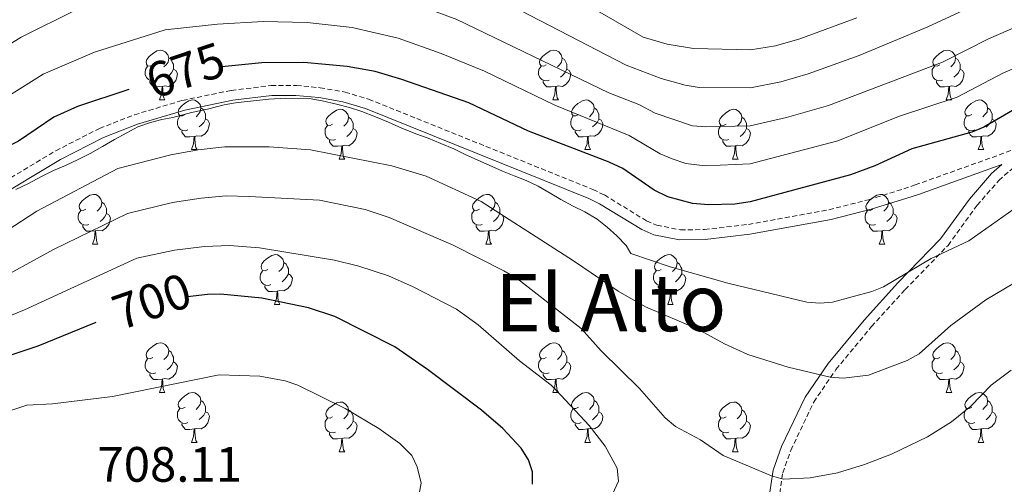
# Model space of a CAD drawing. Units: metres. Extents: x 565747 to 570231, y 4716783 to 4719796.
# Drawn here: x 568369 to 568568, y 4718215 to 4718309 of the extents above; entities that cross this region are included whole.
import ezdxf
from ezdxf.enums import TextEntityAlignment as Align

# ---------------------------------------------------------------- set-up
doc = ezdxf.new("R2010")
doc.units = ezdxf.units.M
doc.header["$MEASUREMENT"] = 0
doc.linetypes.add('TRAZOSX2', pattern=[1.5, 1, -0.5])
for name, color, linetype, lineweight in [('Level 21', 19, 'Continuous', 0), ('Level 36', 19, 'Continuous', 40), ('Level 4', 36, 'Continuous', 30), ('Level 41', 39, 'Continuous', 0), ('Level 45', 19, 'Continuous', 0), ('Level 5', 36, 'Continuous', 0)]:
    doc.layers.add(name, color=color, linetype=linetype, lineweight=lineweight)
doc.styles.add('Arial', font='ARIAL.TTF', dxfattribs={"height": 0.2})

msp = doc.modelspace()

# ---------------------------------------------------------------- linework, layer by layer
at = {"layer": 'Level 21', "color": 19, "linetype": 'TRAZOSX2', "lineweight": 0}
for points in [[(568362.36, 4718273.9, 680.78), (568376.58, 4718282.42, 679.86), (568385.4, 4718286.91, 679.15), (568392.43, 4718289.67, 678.56), (568402.14, 4718292.57, 677.77), (568411.99, 4718294.59, 676.99), (568420, 4718295.55, 676.43), (568425.11, 4718295.59, 676.21), (568429.89, 4718295.12, 676.03), (568434.93, 4718294.24, 675.83), (568439.68, 4718292.81, 675.67), (568484.9, 4718274.62, 674.75), (568487.21, 4718273.5, 674.78), (568495.7, 4718268.3, 675.11), (568497.79, 4718267.42, 675.21), (568502.55, 4718266.47, 675.41), (568507.4, 4718266.53, 675.61), (568516.25, 4718267.57, 675.97), (568532.49, 4718270.53, 676.21), (568540.48, 4718272.55, 675.94), (568547.58, 4718274.73, 674.72), (568549.9, 4718275.52, 674.61), (568571.99, 4718283.44, 677.89)], [(568567.9, 4718194.6, 692.21), (568556.76, 4718201.93, 691.98), (568549.7, 4718205.69, 691.5), (568541.39, 4718209.09, 691.56), (568536.23, 4718209.85, 691.75), (568521.88, 4718208.92, 691.23), (568523.19, 4718217.5, 689.72), (568524.81, 4718222.02, 688.91), (568529.42, 4718231.76, 686.72), (568533.91, 4718238.33, 684.98), (568541.08, 4718246.96, 682.84), (568547.87, 4718254.42, 681.41), (568556.51, 4718263.35, 679.34), (568562.39, 4718271.42, 678.43), (568566.73, 4718276.43, 677.35), (568571.84, 4718280.89, 676.21)]]:
    msp.add_polyline3d(points, dxfattribs=at)
at = {"layer": 'Level 21', "color": 19, "linetype": 'Continuous', "lineweight": 0}
msp.add_polyline3d([(568519.83, 4718208.79, 691.3), (568521.24, 4718218, 689.72), (568522.96, 4718222.78, 688.91), (568527.68, 4718232.76, 686.72), (568532.31, 4718239.54, 684.98), (568539.57, 4718248.28, 682.84), (568546.41, 4718255.79, 681.41), (568554.97, 4718264.64, 679.34), (568560.82, 4718272.66, 678.43), (568565.3, 4718277.84, 677.35), (568567.39, 4718279.67, 677.11), (568550.56, 4718273.63, 674.61), (568548.19, 4718272.83, 674.72), (568541.01, 4718270.62, 675.94), (568532.92, 4718268.58, 676.21), (568516.55, 4718265.6, 675.97), (568507.53, 4718264.53, 675.61), (568502.37, 4718264.47, 675.41), (568497.2, 4718265.5, 675.21), (568494.78, 4718266.52, 675.11), (568486.25, 4718271.75, 674.78), (568484.09, 4718272.79, 674.75), (568439.02, 4718290.92, 675.67), (568434.47, 4718292.29, 675.83), (568429.63, 4718293.13, 676.03), (568425.02, 4718293.58, 676.21), (568420.13, 4718293.55, 676.43), (568412.31, 4718292.61, 676.99), (568402.62, 4718290.63, 677.77), (568393.08, 4718287.78, 678.56), (568386.22, 4718285.09, 679.15), (568377.55, 4718280.67, 679.86), (568363.48, 4718272.24, 680.78)], dxfattribs=at)
at = {"layer": 'Level 36', "color": 92, "linetype": 'Continuous', "lineweight": 0}
for points in [[(568396.17, 4718299.73), (568395.65, 4718299.47), (568395.11, 4718299.52), (568394.85, 4718299.89), (568394.79, 4718300.32), (568394.95, 4718300.84), (568395.43, 4718301.43), (568396.07, 4718301.96), (568396.97, 4718302.55), (568397.71, 4718302.71), (568398.14, 4718302.65), (568398.67, 4718302.34), (568399.2, 4718301.75), (568399.36, 4718301.11), (568399.25, 4718300.26), (568398.83, 4718299.73), (568398.41, 4718299.31)], [(568475.5, 4718299.73), (568474.97, 4718299.47), (568474.44, 4718299.52), (568474.18, 4718299.89), (568474.12, 4718300.32), (568474.28, 4718300.84), (568474.76, 4718301.43), (568475.4, 4718301.96), (568476.3, 4718302.55), (568477.04, 4718302.71), (568477.47, 4718302.65), (568478, 4718302.34), (568478.53, 4718301.75), (568478.69, 4718301.11), (568478.58, 4718300.26), (568478.15, 4718299.73), (568477.73, 4718299.31)], [(568554.83, 4718299.73), (568554.3, 4718299.47), (568553.77, 4718299.52), (568553.5, 4718299.89), (568553.45, 4718300.32), (568553.61, 4718300.84), (568554.09, 4718301.43), (568554.72, 4718301.96), (568555.62, 4718302.55), (568556.37, 4718302.71), (568556.79, 4718302.65), (568557.32, 4718302.34), (568557.85, 4718301.75), (568558.01, 4718301.11), (568557.9, 4718300.26), (568557.48, 4718299.73), (568557.06, 4718299.31)], [(568399.36, 4718301.11), (568399.83, 4718300.8), (568400.15, 4718300.16), (568400.31, 4718299.84), (568400.31, 4718299.26), (568400.31, 4718298.83), (568399.94, 4718298.14), (568399.52, 4718297.66), (568399.04, 4718297.24)], [(568478.69, 4718301.11), (568479.16, 4718300.8), (568479.48, 4718300.16), (568479.64, 4718299.84), (568479.64, 4718299.26), (568479.64, 4718298.83), (568479.27, 4718298.14), (568478.85, 4718297.66), (568478.37, 4718297.24)], [(568558.01, 4718301.11), (568558.49, 4718300.8), (568558.8, 4718300.16), (568558.96, 4718299.84), (568558.96, 4718299.26), (568558.96, 4718298.83), (568558.59, 4718298.14), (568558.17, 4718297.66), (568557.69, 4718297.24)], [(568396.76, 4718296.65), (568396.33, 4718296.49), (568395.75, 4718296.55), (568395.27, 4718296.76), (568394.85, 4718297.19), (568394.63, 4718297.77), (568394.63, 4718298.19), (568394.69, 4718298.78), (568395.11, 4718299.47)], [(568400.31, 4718298.83), (568400.77, 4718298.58), (568401.11, 4718297.97), (568401, 4718297.24), (568400.79, 4718296.6), (568400.21, 4718295.86), (568399.41, 4718295.38), (568398.56, 4718295.49), (568398.13, 4718295.36)], [(568476.09, 4718296.65), (568475.66, 4718296.49), (568475.08, 4718296.55), (568474.6, 4718296.76), (568474.18, 4718297.19), (568473.96, 4718297.77), (568473.96, 4718298.19), (568474.02, 4718298.78), (568474.44, 4718299.47)], [(568479.64, 4718298.83), (568480.09, 4718298.58), (568480.44, 4718297.97), (568480.33, 4718297.24), (568480.12, 4718296.6), (568479.53, 4718295.86), (568478.74, 4718295.38), (568477.89, 4718295.49), (568477.46, 4718295.36)], [(568555.41, 4718296.65), (568554.99, 4718296.49), (568554.4, 4718296.55), (568553.93, 4718296.76), (568553.5, 4718297.19), (568553.29, 4718297.77), (568553.29, 4718298.19), (568553.34, 4718298.78), (568553.77, 4718299.47)], [(568558.96, 4718298.83), (568559.42, 4718298.58), (568559.76, 4718297.97), (568559.65, 4718297.24), (568559.44, 4718296.6), (568558.86, 4718295.86), (568558.06, 4718295.38), (568557.21, 4718295.49), (568556.78, 4718295.36)], [(568398.02, 4718295.36), (568397.13, 4718295.27), (568396.29, 4718295.27), (568395.86, 4718295.7), (568395.54, 4718296.18), (568395.54, 4718296.49)], [(568477.35, 4718295.36), (568476.46, 4718295.27), (568475.61, 4718295.27), (568475.19, 4718295.7), (568474.87, 4718296.18), (568474.87, 4718296.49)], [(568556.67, 4718295.36), (568555.78, 4718295.27), (568554.94, 4718295.27), (568554.51, 4718295.7), (568554.19, 4718296.18), (568554.19, 4718296.49)], [(568397.47, 4718292.67), (568397.91, 4718293.83), (568398.02, 4718295.36), (568398.13, 4718295.36), (568398.17, 4718294.77), (568398.2, 4718294.09), (568398.27, 4718293.47), (568398.39, 4718293.07), (568398.6, 4718292.67)], [(568476.8, 4718292.67), (568477.24, 4718293.83), (568477.35, 4718295.36), (568477.46, 4718295.36), (568477.49, 4718294.77), (568477.53, 4718294.09), (568477.6, 4718293.47), (568477.71, 4718293.07), (568477.93, 4718292.67)], [(568556.13, 4718292.67), (568556.56, 4718293.83), (568556.67, 4718295.36), (568556.78, 4718295.36), (568556.82, 4718294.77), (568556.85, 4718294.09), (568556.92, 4718293.47), (568557.04, 4718293.07), (568557.25, 4718292.67)], [(568397.47, 4718292.67), (568398.6, 4718292.67)], [(568402.65, 4718289.7), (568402.12, 4718289.43), (568401.59, 4718289.49), (568401.33, 4718289.86), (568401.27, 4718290.28), (568401.43, 4718290.8), (568401.91, 4718291.4), (568402.55, 4718291.93), (568403.45, 4718292.51), (568404.19, 4718292.67), (568404.61, 4718292.62), (568405.15, 4718292.3), (568405.67, 4718291.72), (568405.83, 4718291.08), (568405.73, 4718290.23), (568405.3, 4718289.7), (568404.88, 4718289.27)], [(568476.8, 4718292.67), (568477.93, 4718292.67)], [(568481.98, 4718289.7), (568481.45, 4718289.43), (568480.92, 4718289.49), (568480.65, 4718289.86), (568480.6, 4718290.28), (568480.76, 4718290.8), (568481.24, 4718291.4), (568481.87, 4718291.93), (568482.77, 4718292.51), (568483.52, 4718292.67), (568483.94, 4718292.62), (568484.47, 4718292.3), (568485, 4718291.72), (568485.16, 4718291.08), (568485.05, 4718290.23), (568484.63, 4718289.7), (568484.21, 4718289.27)], [(568556.13, 4718292.67), (568557.25, 4718292.67)], [(568561.3, 4718289.7), (568560.77, 4718289.43), (568560.24, 4718289.49), (568559.98, 4718289.86), (568559.92, 4718290.28), (568560.08, 4718290.8), (568560.56, 4718291.4), (568561.2, 4718291.93), (568562.1, 4718292.51), (568562.84, 4718292.67), (568563.27, 4718292.62), (568563.8, 4718292.3), (568564.33, 4718291.72), (568564.49, 4718291.08), (568564.38, 4718290.22), (568563.95, 4718289.7), (568563.53, 4718289.27)], [(568405.83, 4718291.08), (568406.31, 4718290.76), (568406.63, 4718290.12), (568406.79, 4718289.8), (568406.79, 4718289.22), (568406.79, 4718288.8), (568406.41, 4718288.11), (568405.99, 4718287.63), (568405.51, 4718287.21)], [(568432.42, 4718287.79), (568431.89, 4718287.53), (568431.36, 4718287.58), (568431.1, 4718287.95), (568431.04, 4718288.38), (568431.2, 4718288.9), (568431.68, 4718289.49), (568432.32, 4718290.02), (568433.22, 4718290.61), (568433.96, 4718290.77), (568434.39, 4718290.71), (568434.92, 4718290.4), (568435.45, 4718289.81), (568435.61, 4718289.17), (568435.5, 4718288.32), (568435.07, 4718287.79), (568434.65, 4718287.37)], [(568485.16, 4718291.08), (568485.64, 4718290.76), (568485.95, 4718290.12), (568486.11, 4718289.8), (568486.11, 4718289.22), (568486.11, 4718288.8), (568485.74, 4718288.11), (568485.32, 4718287.63), (568484.84, 4718287.21)], [(568511.75, 4718287.79), (568511.22, 4718287.53), (568510.69, 4718287.58), (568510.42, 4718287.95), (568510.37, 4718288.38), (568510.53, 4718288.9), (568511.01, 4718289.49), (568511.64, 4718290.02), (568512.54, 4718290.61), (568513.29, 4718290.77), (568513.71, 4718290.71), (568514.24, 4718290.4), (568514.77, 4718289.81), (568514.93, 4718289.17), (568514.82, 4718288.32), (568514.4, 4718287.79), (568513.98, 4718287.37)], [(568564.49, 4718291.08), (568564.96, 4718290.76), (568565.28, 4718290.12), (568565.44, 4718289.8), (568565.44, 4718289.22), (568565.44, 4718288.8), (568565.07, 4718288.1), (568564.65, 4718287.62), (568564.17, 4718287.2)], [(568403.23, 4718286.62), (568402.81, 4718286.46), (568402.23, 4718286.52), (568401.75, 4718286.73), (568401.33, 4718287.15), (568401.11, 4718287.74), (568401.11, 4718288.16), (568401.17, 4718288.74), (568401.59, 4718289.43)], [(568406.79, 4718288.8), (568407.24, 4718288.55), (568407.59, 4718287.93), (568407.47, 4718287.21), (568407.27, 4718286.57), (568406.68, 4718285.83), (568405.88, 4718285.35), (568405.03, 4718285.45), (568404.6, 4718285.32)], [(568435.61, 4718289.17), (568436.08, 4718288.86), (568436.4, 4718288.22), (568436.56, 4718287.9), (568436.56, 4718287.32), (568436.56, 4718286.89), (568436.19, 4718286.2), (568435.77, 4718285.72), (568435.29, 4718285.3)], [(568482.56, 4718286.62), (568482.14, 4718286.46), (568481.55, 4718286.52), (568481.08, 4718286.73), (568480.65, 4718287.15), (568480.44, 4718287.74), (568480.44, 4718288.16), (568480.49, 4718288.74), (568480.92, 4718289.43)], [(568486.11, 4718288.8), (568486.57, 4718288.55), (568486.91, 4718287.93), (568486.8, 4718287.21), (568486.59, 4718286.57), (568486.01, 4718285.83), (568485.21, 4718285.35), (568484.36, 4718285.45), (568483.93, 4718285.32)], [(568514.93, 4718289.17), (568515.41, 4718288.86), (568515.72, 4718288.22), (568515.88, 4718287.9), (568515.88, 4718287.32), (568515.88, 4718286.89), (568515.51, 4718286.2), (568515.09, 4718285.72), (568514.61, 4718285.3)], [(568561.89, 4718286.62), (568561.46, 4718286.46), (568560.88, 4718286.52), (568560.4, 4718286.72), (568559.98, 4718287.15), (568559.76, 4718287.74), (568559.76, 4718288.16), (568559.82, 4718288.74), (568560.24, 4718289.43)], [(568565.44, 4718288.8), (568565.89, 4718288.54), (568566.24, 4718287.93), (568566.13, 4718287.2), (568565.92, 4718286.56), (568565.33, 4718285.82), (568564.54, 4718285.34), (568563.69, 4718285.45), (568563.26, 4718285.32)], [(568404.49, 4718285.32), (568403.6, 4718285.24), (568402.76, 4718285.24), (568402.33, 4718285.67), (568402.01, 4718286.14), (568402.01, 4718286.46)], [(568433.01, 4718284.71), (568432.58, 4718284.55), (568432, 4718284.61), (568431.52, 4718284.82), (568431.1, 4718285.25), (568430.88, 4718285.83), (568430.88, 4718286.25), (568430.94, 4718286.84), (568431.36, 4718287.53)], [(568436.56, 4718286.89), (568437.01, 4718286.64), (568437.36, 4718286.03), (568437.25, 4718285.3), (568437.04, 4718284.66), (568436.45, 4718283.92), (568435.66, 4718283.44), (568434.81, 4718283.55), (568434.38, 4718283.42)], [(568483.82, 4718285.32), (568482.93, 4718285.24), (568482.09, 4718285.24), (568481.66, 4718285.67), (568481.34, 4718286.14), (568481.34, 4718286.46)], [(568512.33, 4718284.71), (568511.91, 4718284.55), (568511.32, 4718284.61), (568510.85, 4718284.82), (568510.42, 4718285.25), (568510.21, 4718285.83), (568510.21, 4718286.25), (568510.26, 4718286.84), (568510.69, 4718287.53)], [(568515.88, 4718286.89), (568516.34, 4718286.64), (568516.68, 4718286.03), (568516.57, 4718285.3), (568516.36, 4718284.66), (568515.78, 4718283.92), (568514.98, 4718283.44), (568514.13, 4718283.55), (568513.7, 4718283.42)], [(568563.15, 4718285.32), (568562.26, 4718285.24), (568561.41, 4718285.24), (568560.99, 4718285.66), (568560.67, 4718286.14), (568560.67, 4718286.46)], [(568403.95, 4718282.64), (568404.38, 4718283.8), (568404.49, 4718285.32), (568404.6, 4718285.32), (568404.64, 4718284.74), (568404.67, 4718284.05), (568404.74, 4718283.44), (568404.86, 4718283.04), (568405.07, 4718282.64)], [(568434.27, 4718283.42), (568433.38, 4718283.33), (568432.53, 4718283.33), (568432.11, 4718283.76), (568431.79, 4718284.24), (568431.79, 4718284.55)], [(568483.28, 4718282.64), (568483.71, 4718283.8), (568483.82, 4718285.32), (568483.93, 4718285.32), (568483.97, 4718284.74), (568484, 4718284.05), (568484.07, 4718283.44), (568484.19, 4718283.04), (568484.4, 4718282.64)], [(568513.59, 4718283.42), (568512.7, 4718283.33), (568511.86, 4718283.33), (568511.43, 4718283.76), (568511.11, 4718284.24), (568511.11, 4718284.55)], [(568562.6, 4718282.64), (568563.04, 4718283.8), (568563.15, 4718285.32), (568563.26, 4718285.32), (568563.29, 4718284.74), (568563.33, 4718284.05), (568563.4, 4718283.44), (568563.51, 4718283.04), (568563.73, 4718282.64)], [(568403.95, 4718282.64), (568405.07, 4718282.64)], [(568433.72, 4718280.73), (568434.16, 4718281.89), (568434.27, 4718283.42), (568434.38, 4718283.42), (568434.41, 4718282.83), (568434.45, 4718282.15), (568434.52, 4718281.53), (568434.63, 4718281.13), (568434.85, 4718280.73)], [(568483.28, 4718282.64), (568484.4, 4718282.64)], [(568513.05, 4718280.73), (568513.48, 4718281.89), (568513.59, 4718283.42), (568513.7, 4718283.42), (568513.74, 4718282.83), (568513.77, 4718282.15), (568513.84, 4718281.53), (568513.96, 4718281.13), (568514.17, 4718280.73)], [(568562.6, 4718282.64), (568563.73, 4718282.64)], [(568433.72, 4718280.73), (568434.85, 4718280.73)], [(568513.05, 4718280.73), (568514.17, 4718280.73)], [(568382.67, 4718270.65), (568382.14, 4718270.38), (568381.61, 4718270.44), (568381.35, 4718270.81), (568381.29, 4718271.23), (568381.45, 4718271.75), (568381.93, 4718272.35), (568382.57, 4718272.88), (568383.47, 4718273.46), (568384.21, 4718273.62), (568384.64, 4718273.57), (568385.17, 4718273.25), (568385.7, 4718272.67), (568385.86, 4718272.03), (568385.75, 4718271.18), (568385.32, 4718270.65), (568384.9, 4718270.22)], [(568462, 4718270.65), (568461.47, 4718270.38), (568460.94, 4718270.44), (568460.67, 4718270.81), (568460.62, 4718271.23), (568460.78, 4718271.75), (568461.26, 4718272.35), (568461.89, 4718272.88), (568462.79, 4718273.46), (568463.54, 4718273.62), (568463.96, 4718273.57), (568464.49, 4718273.25), (568465.02, 4718272.67), (568465.18, 4718272.03), (568465.07, 4718271.18), (568464.65, 4718270.65), (568464.23, 4718270.22)], [(568541.33, 4718270.65), (568540.79, 4718270.38), (568540.27, 4718270.44), (568540, 4718270.81), (568539.95, 4718271.23), (568540.11, 4718271.75), (568540.59, 4718272.35), (568541.22, 4718272.88), (568542.12, 4718273.46), (568542.87, 4718273.62), (568543.29, 4718273.57), (568543.82, 4718273.25), (568544.35, 4718272.67), (568544.51, 4718272.03), (568544.4, 4718271.18), (568543.97, 4718270.65), (568543.55, 4718270.22)], [(568385.86, 4718272.03), (568386.33, 4718271.71), (568386.65, 4718271.07), (568386.81, 4718270.75), (568386.81, 4718270.17), (568386.81, 4718269.75), (568386.44, 4718269.06), (568386.02, 4718268.58), (568385.54, 4718268.16)], [(568465.18, 4718272.03), (568465.66, 4718271.71), (568465.97, 4718271.07), (568466.13, 4718270.75), (568466.13, 4718270.17), (568466.13, 4718269.75), (568465.76, 4718269.06), (568465.34, 4718268.58), (568464.86, 4718268.16)], [(568544.51, 4718272.03), (568544.99, 4718271.71), (568545.3, 4718271.07), (568545.46, 4718270.75), (568545.46, 4718270.17), (568545.46, 4718269.75), (568545.09, 4718269.06), (568544.67, 4718268.58), (568544.19, 4718268.16)], [(568383.26, 4718267.57), (568382.83, 4718267.41), (568382.25, 4718267.47), (568381.77, 4718267.68), (568381.35, 4718268.1), (568381.13, 4718268.69), (568381.13, 4718269.11), (568381.19, 4718269.69), (568381.61, 4718270.38)], [(568386.81, 4718269.75), (568387.26, 4718269.5), (568387.61, 4718268.88), (568387.5, 4718268.16), (568387.29, 4718267.52), (568386.7, 4718266.78), (568385.91, 4718266.3), (568385.06, 4718266.4), (568384.63, 4718266.27)], [(568462.58, 4718267.57), (568462.16, 4718267.41), (568461.57, 4718267.47), (568461.1, 4718267.68), (568460.67, 4718268.1), (568460.46, 4718268.69), (568460.46, 4718269.11), (568460.51, 4718269.69), (568460.94, 4718270.38)], [(568466.13, 4718269.75), (568466.59, 4718269.5), (568466.93, 4718268.88), (568466.82, 4718268.16), (568466.61, 4718267.52), (568466.03, 4718266.78), (568465.23, 4718266.3), (568464.38, 4718266.4), (568463.95, 4718266.27)], [(568541.91, 4718267.57), (568541.49, 4718267.41), (568540.9, 4718267.47), (568540.43, 4718267.68), (568540, 4718268.1), (568539.79, 4718268.69), (568539.79, 4718269.11), (568539.84, 4718269.69), (568540.27, 4718270.38)], [(568545.46, 4718269.75), (568545.91, 4718269.5), (568546.26, 4718268.88), (568546.15, 4718268.16), (568545.94, 4718267.52), (568545.35, 4718266.78), (568544.56, 4718266.3), (568543.71, 4718266.4), (568543.28, 4718266.27)], [(568384.52, 4718266.27), (568383.63, 4718266.19), (568382.78, 4718266.19), (568382.36, 4718266.62), (568382.04, 4718267.09), (568382.04, 4718267.41)], [(568463.84, 4718266.27), (568462.95, 4718266.19), (568462.11, 4718266.19), (568461.68, 4718266.62), (568461.36, 4718267.09), (568461.36, 4718267.41)], [(568543.17, 4718266.27), (568542.28, 4718266.19), (568541.43, 4718266.19), (568541.01, 4718266.62), (568540.69, 4718267.09), (568540.69, 4718267.41)], [(568383.97, 4718263.59), (568384.41, 4718264.75), (568384.52, 4718266.27), (568384.63, 4718266.27), (568384.66, 4718265.69), (568384.7, 4718265), (568384.77, 4718264.39), (568384.88, 4718263.99), (568385.1, 4718263.59)], [(568463.3, 4718263.59), (568463.73, 4718264.75), (568463.84, 4718266.27), (568463.95, 4718266.27), (568463.99, 4718265.69), (568464.02, 4718265), (568464.09, 4718264.39), (568464.21, 4718263.99), (568464.42, 4718263.59)], [(568542.63, 4718263.59), (568543.06, 4718264.75), (568543.17, 4718266.27), (568543.28, 4718266.27), (568543.31, 4718265.69), (568543.35, 4718265), (568543.42, 4718264.39), (568543.53, 4718263.99), (568543.75, 4718263.59)], [(568383.97, 4718263.59), (568385.1, 4718263.59)], [(568463.3, 4718263.59), (568464.42, 4718263.59)], [(568542.63, 4718263.59), (568543.75, 4718263.59)], [(568419.36, 4718258.51), (568418.83, 4718258.24), (568418.3, 4718258.3), (568418.04, 4718258.67), (568417.98, 4718259.09), (568418.14, 4718259.61), (568418.62, 4718260.21), (568419.26, 4718260.74), (568420.16, 4718261.32), (568420.9, 4718261.48), (568421.33, 4718261.43), (568421.86, 4718261.11), (568422.39, 4718260.53), (568422.55, 4718259.89), (568422.44, 4718259.04), (568422.01, 4718258.51), (568421.59, 4718258.08)], [(568498.69, 4718258.51), (568498.16, 4718258.24), (568497.63, 4718258.3), (568497.36, 4718258.67), (568497.31, 4718259.09), (568497.47, 4718259.61), (568497.95, 4718260.21), (568498.58, 4718260.74), (568499.48, 4718261.32), (568500.23, 4718261.48), (568500.65, 4718261.43), (568501.18, 4718261.11), (568501.71, 4718260.53), (568501.87, 4718259.89), (568501.76, 4718259.04), (568501.34, 4718258.51), (568500.92, 4718258.08)], [(568422.55, 4718259.89), (568423.02, 4718259.57), (568423.34, 4718258.93), (568423.5, 4718258.61), (568423.5, 4718258.03), (568423.5, 4718257.61), (568423.13, 4718256.92), (568422.71, 4718256.44), (568422.23, 4718256.02)], [(568501.87, 4718259.89), (568502.35, 4718259.57), (568502.66, 4718258.93), (568502.82, 4718258.61), (568502.82, 4718258.03), (568502.82, 4718257.61), (568502.45, 4718256.92), (568502.03, 4718256.44), (568501.55, 4718256.02)], [(568419.95, 4718255.43), (568419.52, 4718255.27), (568418.94, 4718255.33), (568418.46, 4718255.54), (568418.04, 4718255.96), (568417.82, 4718256.55), (568417.82, 4718256.97), (568417.88, 4718257.55), (568418.3, 4718258.24)], [(568423.5, 4718257.61), (568423.95, 4718257.36), (568424.3, 4718256.74), (568424.19, 4718256.02), (568423.98, 4718255.38), (568423.39, 4718254.64), (568422.6, 4718254.16), (568421.75, 4718254.26), (568421.32, 4718254.13)], [(568499.27, 4718255.43), (568498.85, 4718255.27), (568498.26, 4718255.33), (568497.79, 4718255.54), (568497.36, 4718255.96), (568497.15, 4718256.55), (568497.15, 4718256.97), (568497.2, 4718257.55), (568497.63, 4718258.24)], [(568502.82, 4718257.61), (568503.28, 4718257.36), (568503.62, 4718256.74), (568503.51, 4718256.02), (568503.3, 4718255.38), (568502.72, 4718254.64), (568501.92, 4718254.16), (568501.07, 4718254.26), (568500.64, 4718254.13)], [(568421.21, 4718254.13), (568420.32, 4718254.05), (568419.47, 4718254.05), (568419.05, 4718254.48), (568418.73, 4718254.95), (568418.73, 4718255.27)], [(568500.53, 4718254.13), (568499.64, 4718254.05), (568498.8, 4718254.05), (568498.37, 4718254.48), (568498.05, 4718254.95), (568498.05, 4718255.27)], [(568420.66, 4718251.45), (568421.1, 4718252.61), (568421.21, 4718254.13), (568421.32, 4718254.13), (568421.35, 4718253.55), (568421.39, 4718252.86), (568421.46, 4718252.25), (568421.57, 4718251.85), (568421.79, 4718251.45)], [(568499.99, 4718251.45), (568500.42, 4718252.61), (568500.53, 4718254.13), (568500.64, 4718254.13), (568500.68, 4718253.55), (568500.71, 4718252.86), (568500.78, 4718252.25), (568500.9, 4718251.85), (568501.11, 4718251.45)], [(568420.66, 4718251.45), (568421.79, 4718251.45)], [(568499.99, 4718251.45), (568501.11, 4718251.45)], [(568396.17, 4718240.74), (568395.64, 4718240.48), (568395.11, 4718240.53), (568394.85, 4718240.9), (568394.79, 4718241.32), (568394.95, 4718241.84), (568395.43, 4718242.44), (568396.07, 4718242.97), (568396.97, 4718243.56), (568397.71, 4718243.72), (568398.14, 4718243.66), (568398.67, 4718243.34), (568399.2, 4718242.76), (568399.36, 4718242.12), (568399.25, 4718241.27), (568398.82, 4718240.74), (568398.4, 4718240.32)], [(568475.5, 4718240.74), (568474.97, 4718240.47), (568474.44, 4718240.53), (568474.18, 4718240.9), (568474.12, 4718241.32), (568474.28, 4718241.84), (568474.76, 4718242.44), (568475.4, 4718242.97), (568476.3, 4718243.55), (568477.04, 4718243.71), (568477.47, 4718243.66), (568478, 4718243.34), (568478.53, 4718242.76), (568478.69, 4718242.12), (568478.58, 4718241.27), (568478.15, 4718240.74), (568477.73, 4718240.31)], [(568554.83, 4718240.74), (568554.3, 4718240.47), (568553.77, 4718240.53), (568553.5, 4718240.9), (568553.45, 4718241.32), (568553.61, 4718241.84), (568554.09, 4718242.44), (568554.72, 4718242.97), (568555.62, 4718243.55), (568556.37, 4718243.71), (568556.79, 4718243.66), (568557.32, 4718243.34), (568557.85, 4718242.76), (568558.01, 4718242.12), (568557.9, 4718241.27), (568557.48, 4718240.74), (568557.06, 4718240.31)], [(568399.36, 4718242.12), (568399.83, 4718241.8), (568400.15, 4718241.16), (568400.31, 4718240.84), (568400.31, 4718240.26), (568400.31, 4718239.84), (568399.94, 4718239.15), (568399.52, 4718238.67), (568399.04, 4718238.25)], [(568478.69, 4718242.12), (568479.16, 4718241.8), (568479.48, 4718241.16), (568479.64, 4718240.84), (568479.64, 4718240.26), (568479.64, 4718239.84), (568479.27, 4718239.15), (568478.85, 4718238.67), (568478.37, 4718238.25)], [(568558.01, 4718242.12), (568558.49, 4718241.8), (568558.8, 4718241.16), (568558.96, 4718240.84), (568558.96, 4718240.26), (568558.96, 4718239.84), (568558.59, 4718239.15), (568558.17, 4718238.67), (568557.69, 4718238.25)], [(568396.76, 4718237.66), (568396.33, 4718237.5), (568395.75, 4718237.56), (568395.27, 4718237.77), (568394.85, 4718238.2), (568394.63, 4718238.78), (568394.63, 4718239.2), (568394.69, 4718239.78), (568395.11, 4718240.48)], [(568400.31, 4718239.84), (568400.76, 4718239.59), (568401.11, 4718238.98), (568401, 4718238.25), (568400.79, 4718237.61), (568400.2, 4718236.87), (568399.41, 4718236.39), (568398.56, 4718236.5), (568398.13, 4718236.36)], [(568476.09, 4718237.66), (568475.66, 4718237.5), (568475.08, 4718237.56), (568474.6, 4718237.77), (568474.18, 4718238.19), (568473.96, 4718238.78), (568473.96, 4718239.2), (568474.02, 4718239.78), (568474.44, 4718240.47)], [(568479.64, 4718239.84), (568480.09, 4718239.59), (568480.44, 4718238.97), (568480.33, 4718238.25), (568480.12, 4718237.61), (568479.53, 4718236.87), (568478.74, 4718236.39), (568477.89, 4718236.49), (568477.46, 4718236.36)], [(568555.41, 4718237.66), (568554.99, 4718237.5), (568554.4, 4718237.56), (568553.93, 4718237.77), (568553.5, 4718238.19), (568553.29, 4718238.78), (568553.29, 4718239.2), (568553.34, 4718239.78), (568553.77, 4718240.47)], [(568558.96, 4718239.84), (568559.42, 4718239.59), (568559.76, 4718238.97), (568559.65, 4718238.25), (568559.44, 4718237.61), (568558.86, 4718236.87), (568558.06, 4718236.39), (568557.21, 4718236.49), (568556.78, 4718236.36)], [(568398.02, 4718236.36), (568397.13, 4718236.28), (568396.28, 4718236.28), (568395.86, 4718236.71), (568395.54, 4718237.18), (568395.54, 4718237.5)], [(568477.35, 4718236.36), (568476.46, 4718236.28), (568475.61, 4718236.28), (568475.19, 4718236.71), (568474.87, 4718237.18), (568474.87, 4718237.5)], [(568556.67, 4718236.36), (568555.78, 4718236.28), (568554.94, 4718236.28), (568554.51, 4718236.71), (568554.19, 4718237.18), (568554.19, 4718237.5)], [(568397.47, 4718233.68), (568397.91, 4718234.84), (568398.02, 4718236.36), (568398.13, 4718236.36), (568398.16, 4718235.78), (568398.2, 4718235.1), (568398.27, 4718234.48), (568398.38, 4718234.08), (568398.6, 4718233.68)], [(568476.8, 4718233.68), (568477.24, 4718234.84), (568477.35, 4718236.36), (568477.46, 4718236.36), (568477.49, 4718235.78), (568477.53, 4718235.09), (568477.6, 4718234.48), (568477.71, 4718234.08), (568477.93, 4718233.68)], [(568556.13, 4718233.68), (568556.56, 4718234.84), (568556.67, 4718236.36), (568556.78, 4718236.36), (568556.82, 4718235.78), (568556.85, 4718235.09), (568556.92, 4718234.48), (568557.04, 4718234.08), (568557.25, 4718233.68)], [(568397.47, 4718233.68), (568398.6, 4718233.68)], [(568402.65, 4718230.7), (568402.12, 4718230.44), (568401.59, 4718230.5), (568401.32, 4718230.86), (568401.27, 4718231.29), (568401.43, 4718231.81), (568401.91, 4718232.4), (568402.54, 4718232.94), (568403.44, 4718233.52), (568404.19, 4718233.68), (568404.61, 4718233.62), (568405.14, 4718233.31), (568405.67, 4718232.72), (568405.83, 4718232.08), (568405.72, 4718231.24), (568405.3, 4718230.7), (568404.88, 4718230.28)], [(568476.8, 4718233.68), (568477.93, 4718233.68)], [(568481.97, 4718230.7), (568481.45, 4718230.44), (568480.91, 4718230.49), (568480.65, 4718230.86), (568480.59, 4718231.29), (568480.75, 4718231.81), (568481.24, 4718232.4), (568481.87, 4718232.93), (568482.77, 4718233.52), (568483.52, 4718233.68), (568483.94, 4718233.62), (568484.47, 4718233.31), (568485, 4718232.72), (568485.16, 4718232.08), (568485.05, 4718231.23), (568484.63, 4718230.7), (568484.21, 4718230.28)], [(568556.13, 4718233.68), (568557.25, 4718233.68)], [(568561.3, 4718230.7), (568560.77, 4718230.44), (568560.24, 4718230.49), (568559.98, 4718230.86), (568559.92, 4718231.29), (568560.08, 4718231.81), (568560.56, 4718232.4), (568561.2, 4718232.93), (568562.1, 4718233.52), (568562.84, 4718233.68), (568563.27, 4718233.62), (568563.8, 4718233.31), (568564.33, 4718232.72), (568564.49, 4718232.08), (568564.38, 4718231.23), (568563.95, 4718230.7), (568563.53, 4718230.28)], [(568405.83, 4718232.08), (568406.31, 4718231.77), (568406.62, 4718231.13), (568406.78, 4718230.81), (568406.78, 4718230.23), (568406.78, 4718229.8), (568406.41, 4718229.12), (568405.99, 4718228.64), (568405.51, 4718228.22)], [(568432.42, 4718228.8), (568431.89, 4718228.53), (568431.36, 4718228.59), (568431.09, 4718228.96), (568431.04, 4718229.38), (568431.2, 4718229.9), (568431.68, 4718230.5), (568432.31, 4718231.03), (568433.21, 4718231.61), (568433.96, 4718231.77), (568434.39, 4718231.72), (568434.91, 4718231.4), (568435.45, 4718230.82), (568435.61, 4718230.18), (568435.49, 4718229.33), (568435.07, 4718228.8), (568434.65, 4718228.37)], [(568485.16, 4718232.08), (568485.63, 4718231.77), (568485.95, 4718231.13), (568486.11, 4718230.81), (568486.11, 4718230.23), (568486.11, 4718229.8), (568485.74, 4718229.11), (568485.32, 4718228.63), (568484.84, 4718228.21)], [(568511.75, 4718228.8), (568511.22, 4718228.53), (568510.69, 4718228.59), (568510.42, 4718228.96), (568510.37, 4718229.38), (568510.53, 4718229.9), (568511.01, 4718230.5), (568511.64, 4718231.03), (568512.54, 4718231.61), (568513.29, 4718231.77), (568513.71, 4718231.72), (568514.24, 4718231.4), (568514.77, 4718230.82), (568514.93, 4718230.18), (568514.82, 4718229.33), (568514.4, 4718228.8), (568513.98, 4718228.37)], [(568564.49, 4718232.08), (568564.96, 4718231.77), (568565.28, 4718231.13), (568565.44, 4718230.81), (568565.44, 4718230.23), (568565.44, 4718229.8), (568565.07, 4718229.11), (568564.65, 4718228.63), (568564.17, 4718228.21)], [(568403.23, 4718227.62), (568402.81, 4718227.46), (568402.22, 4718227.52), (568401.75, 4718227.74), (568401.32, 4718228.16), (568401.11, 4718228.74), (568401.11, 4718229.16), (568401.16, 4718229.75), (568401.59, 4718230.44)], [(568406.78, 4718229.8), (568407.24, 4718229.56), (568407.58, 4718228.94), (568407.47, 4718228.22), (568407.26, 4718227.58), (568406.68, 4718226.84), (568405.88, 4718226.36), (568405.03, 4718226.46), (568404.6, 4718226.33)], [(568435.61, 4718230.18), (568436.08, 4718229.86), (568436.39, 4718229.22), (568436.55, 4718228.9), (568436.55, 4718228.32), (568436.55, 4718227.9), (568436.19, 4718227.21), (568435.77, 4718226.73), (568435.29, 4718226.31)], [(568482.56, 4718227.62), (568482.13, 4718227.46), (568481.55, 4718227.52), (568481.07, 4718227.73), (568480.65, 4718228.16), (568480.43, 4718228.74), (568480.43, 4718229.16), (568480.49, 4718229.75), (568480.91, 4718230.44)], [(568486.11, 4718229.8), (568486.57, 4718229.55), (568486.91, 4718228.94), (568486.8, 4718228.21), (568486.59, 4718227.57), (568486.01, 4718226.83), (568485.21, 4718226.35), (568484.36, 4718226.46), (568483.93, 4718226.33)], [(568514.93, 4718230.18), (568515.41, 4718229.86), (568515.72, 4718229.22), (568515.88, 4718228.9), (568515.88, 4718228.32), (568515.88, 4718227.9), (568515.51, 4718227.21), (568515.09, 4718226.73), (568514.61, 4718226.31)], [(568561.89, 4718227.62), (568561.46, 4718227.46), (568560.88, 4718227.52), (568560.4, 4718227.73), (568559.98, 4718228.16), (568559.76, 4718228.74), (568559.76, 4718229.16), (568559.82, 4718229.75), (568560.24, 4718230.44)], [(568565.44, 4718229.8), (568565.89, 4718229.55), (568566.24, 4718228.94), (568566.13, 4718228.21), (568565.92, 4718227.57), (568565.33, 4718226.83), (568564.54, 4718226.35), (568563.69, 4718226.46), (568563.26, 4718226.33)], [(568404.49, 4718226.33), (568403.6, 4718226.24), (568402.76, 4718226.24), (568402.33, 4718226.68), (568402.01, 4718227.15), (568402.01, 4718227.46)], [(568433.01, 4718225.72), (568432.58, 4718225.56), (568431.99, 4718225.62), (568431.52, 4718225.83), (568431.09, 4718226.25), (568430.88, 4718226.84), (568430.88, 4718227.26), (568430.93, 4718227.84), (568431.36, 4718228.53)], [(568436.55, 4718227.9), (568437.01, 4718227.65), (568437.35, 4718227.03), (568437.25, 4718226.31), (568437.03, 4718225.67), (568436.45, 4718224.93), (568435.65, 4718224.45), (568434.81, 4718224.55), (568434.37, 4718224.42)], [(568483.82, 4718226.33), (568482.93, 4718226.24), (568482.09, 4718226.24), (568481.66, 4718226.67), (568481.34, 4718227.15), (568481.34, 4718227.46)], [(568512.33, 4718225.72), (568511.91, 4718225.56), (568511.32, 4718225.62), (568510.85, 4718225.83), (568510.42, 4718226.25), (568510.21, 4718226.84), (568510.21, 4718227.26), (568510.26, 4718227.84), (568510.69, 4718228.53)], [(568515.88, 4718227.9), (568516.34, 4718227.65), (568516.68, 4718227.03), (568516.57, 4718226.31), (568516.36, 4718225.67), (568515.78, 4718224.93), (568514.98, 4718224.45), (568514.13, 4718224.55), (568513.7, 4718224.42)], [(568563.15, 4718226.33), (568562.26, 4718226.24), (568561.41, 4718226.24), (568560.99, 4718226.67), (568560.67, 4718227.15), (568560.67, 4718227.46)], [(568403.95, 4718223.64), (568404.38, 4718224.8), (568404.49, 4718226.33), (568404.6, 4718226.33), (568404.64, 4718225.74), (568404.67, 4718225.06), (568404.74, 4718224.44), (568404.86, 4718224.04), (568405.07, 4718223.64)], [(568434.27, 4718224.42), (568433.37, 4718224.34), (568432.53, 4718224.34), (568432.11, 4718224.77), (568431.79, 4718225.24), (568431.79, 4718225.56)], [(568483.27, 4718223.64), (568483.71, 4718224.8), (568483.82, 4718226.33), (568483.93, 4718226.33), (568483.97, 4718225.74), (568484, 4718225.06), (568484.07, 4718224.44), (568484.19, 4718224.04), (568484.4, 4718223.64)], [(568513.59, 4718224.42), (568512.7, 4718224.34), (568511.86, 4718224.34), (568511.43, 4718224.77), (568511.11, 4718225.24), (568511.11, 4718225.56)], [(568562.6, 4718223.64), (568563.04, 4718224.8), (568563.15, 4718226.33), (568563.26, 4718226.33), (568563.29, 4718225.74), (568563.33, 4718225.06), (568563.4, 4718224.44), (568563.51, 4718224.04), (568563.73, 4718223.64)], [(568403.95, 4718223.64), (568405.07, 4718223.64)], [(568433.72, 4718221.74), (568434.15, 4718222.9), (568434.27, 4718224.42), (568434.37, 4718224.42), (568434.41, 4718223.84), (568434.45, 4718223.15), (568434.51, 4718222.54), (568434.63, 4718222.14), (568434.85, 4718221.74)], [(568483.27, 4718223.64), (568484.4, 4718223.64)], [(568513.05, 4718221.74), (568513.48, 4718222.9), (568513.59, 4718224.42), (568513.7, 4718224.42), (568513.74, 4718223.84), (568513.77, 4718223.15), (568513.84, 4718222.54), (568513.96, 4718222.14), (568514.17, 4718221.74)], [(568562.6, 4718223.64), (568563.73, 4718223.64)], [(568433.72, 4718221.74), (568434.85, 4718221.74)], [(568513.05, 4718221.74), (568514.17, 4718221.74)]]:
    msp.add_lwpolyline(points, dxfattribs=at)
at = {"layer": 'Level 4', "color": 36, "linetype": 'Continuous', "lineweight": 30}
for points in [[(568570.76, 4718291.29, 675), (568563.7, 4718287.16, 675), (568561.3, 4718286.15, 675), (568549.23, 4718282.8, 675), (568541.73, 4718279.38, 675), (568536.82, 4718277.57, 675), (568516.58, 4718272.1, 675), (568513.53, 4718271.66, 675), (568508.2, 4718271.54, 675), (568504.97, 4718271.81, 675), (568499.98, 4718273.13, 675), (568497.28, 4718274.47, 675), (568490.93, 4718278.86, 675), (568488.21, 4718280.13, 675), (568471.88, 4718286.39, 675), (568459.86, 4718292.05, 675), (568446.38, 4718296.81, 675), (568440.98, 4718298.39, 675), (568435.33, 4718299.43, 675), (568426.59, 4718300.24, 675), (568418.13, 4718300.11, 675), (568410.05, 4718299.31, 675)], [(568391.3, 4718294.79, 675), (568380.98, 4718291.32, 675), (568376.2, 4718289.21, 675), (568369.06, 4718284.35, 675), (568351.39, 4718275.43, 675), (568344.34, 4718271.33, 675), (568339.23, 4718269.29, 675), (568333.22, 4718268.15, 675), (568330.71, 4718267.86, 675), (568325.17, 4718267.99, 675), (568317.47, 4718269.62, 675), (568297.59, 4718272.3, 675), (568286.53, 4718273.18, 675), (568262.51, 4718273.22, 675), (568234.58, 4718271.74, 675), (568221, 4718270.42, 675), (568194.04, 4718265.43, 675), (568176.7, 4718262.84, 675), (568154.15, 4718257.78, 675), (568140.66, 4718253.3, 675)], [(568472.73, 4718215.18, 700), (568472.75, 4718217.68, 700), (568471.92, 4718220.08, 700), (568470.42, 4718222.47, 700), (568466.75, 4718226.45, 700), (568462.41, 4718230.11, 700), (568451.57, 4718238.33, 700), (568444.97, 4718242.92, 700), (568432.83, 4718248.99, 700), (568427.58, 4718250.74, 700), (568418.14, 4718252.68, 700), (568409.79, 4718253.49, 700), (568407.21, 4718253.41, 700), (568403.18, 4718253, 700)], [(568384.67, 4718247.81, 700), (568372.97, 4718243, 700), (568338.44, 4718231.56, 700), (568330.55, 4718229.78, 700), (568321.46, 4718228.78, 700), (568312.93, 4718228.52, 700), (568286.39, 4718230.71, 700), (568262.71, 4718230.09, 700), (568243.31, 4718227.58, 700), (568224.2, 4718226.26, 700), (568190.94, 4718220.93, 700), (568175.17, 4718219.32, 700), (568169.56, 4718218.47, 700), (568148.72, 4718214, 700), (568142.59, 4718212.54, 700), (568132.63, 4718209.35, 700)]]:
    msp.add_polyline3d(points, dxfattribs=at)
at = {"layer": 'Level 5', "color": 36, "linetype": 'Continuous', "lineweight": 0}
for points in [[(568356.53, 4718317.71, 655), (568373.3, 4718327.89, 655), (568376.13, 4718329.21, 655), (568381.73, 4718330.98, 655), (568392.81, 4718333.47, 655), (568401.43, 4718334.35, 655), (568419.32, 4718333.57, 655), (568437.04, 4718331.24, 655), (568442.73, 4718330.06, 655), (568456.16, 4718325.71, 655), (568463.88, 4718322.58, 655), (568468.34, 4718320.25, 655), (568475.14, 4718316.03, 655), (568486.28, 4718310.34, 655), (568495.04, 4718305.32, 655), (568499.88, 4718303.93, 655), (568505.17, 4718303.02, 655), (568516.71, 4718302.79, 655), (568521.69, 4718303.56, 655), (568526.62, 4718304.97, 655), (568538.12, 4718309.19, 655)], [(568349.61, 4718303.85, 660), (568376.16, 4718318.9, 660), (568379.29, 4718320.33, 660), (568383.87, 4718321.89, 660), (568393.59, 4718324.35, 660), (568401.83, 4718325.33, 660), (568418.37, 4718325.23, 660), (568428.35, 4718324.28, 660), (568438.14, 4718322.98, 660), (568447.47, 4718320.46, 660), (568452.43, 4718318.96, 660), (568460.68, 4718315.72, 660), (568491.58, 4718299.69, 660), (568498.67, 4718296.95, 660), (568503.5, 4718295.63, 660), (568506.35, 4718295.19, 660), (568516.68, 4718295.11, 660), (568522.8, 4718296.34, 660), (568528.33, 4718297.89, 660), (568538.59, 4718301.63, 660), (568552.42, 4718307.38, 660), (568568.44, 4718314.87, 660)], [(568360.1, 4718299.5, 665), (568369.62, 4718305.31, 665), (568380.69, 4718310.8, 665), (568386.86, 4718313.02, 665), (568395.71, 4718315.44, 665), (568401.65, 4718316.29, 665), (568417.82, 4718316.84, 665), (568427.45, 4718316.3, 665), (568436.79, 4718315.2, 665), (568447.83, 4718312.41, 665), (568457.49, 4718308.86, 665), (568488.09, 4718294.08, 665), (568494.19, 4718291.74, 665), (568497.46, 4718289.97, 665), (568504.99, 4718287.43, 665), (568507.57, 4718287.25, 665), (568516.64, 4718287.44, 665), (568523.94, 4718289.13, 665), (568532.43, 4718291.56, 665), (568555.38, 4718300.3, 665), (568564.64, 4718304.98, 665), (568572.24, 4718308.24, 665), (568586.09, 4718313.84, 665)], [(568364.58, 4718291.93, 670), (568374.02, 4718297.83, 670), (568384.39, 4718302.26, 670), (568398.63, 4718306.8, 670), (568409.17, 4718307.93, 670), (568418.43, 4718308.48, 670), (568427.25, 4718308.24, 670), (568436.37, 4718307.26, 670), (568445.62, 4718305.1, 670), (568454.29, 4718302, 670), (568463.04, 4718298.44, 670), (568477.2, 4718291.64, 670), (568492.22, 4718285.46, 670), (568498.44, 4718281.78, 670), (568500.85, 4718280.76, 670), (568503.67, 4718279.87, 670), (568507.51, 4718279.4, 670), (568516.61, 4718279.77, 670), (568534.27, 4718284.42, 670), (568546.55, 4718289.33, 670), (568558.33, 4718293.23, 670), (568567.7, 4718298.13, 670), (568576.05, 4718301.61, 670)], [(568528.05, 4718251.92, 680), (568512.1, 4718255.71, 680), (568500.46, 4718259.01, 680), (568492.57, 4718261.68, 680), (568491.6, 4718263.3, 680), (568489.73, 4718265.26, 680), (568487.75, 4718267.03, 680), (568485.76, 4718268.62, 680), (568483.28, 4718270.08, 680), (568480.93, 4718271.23, 680), (568478.45, 4718272.57, 680), (568476.28, 4718273.85, 680), (568473.86, 4718275.25, 680), (568471.45, 4718276.4, 680), (568469.04, 4718277.37, 680), (568466.69, 4718278.33, 680), (568463.96, 4718279.48, 680), (568461.67, 4718280.51, 680), (568459.13, 4718281.66, 680), (568456.84, 4718282.82, 680), (568454.24, 4718283.91, 680), (568451.65, 4718284.93, 680), (568449.17, 4718285.84, 680), (568446.39, 4718286.99, 680), (568443.66, 4718288.2, 680), (568441.07, 4718289.23, 680), (568438.28, 4718290.31, 680), (568435.81, 4718291.16, 680), (568433.21, 4718291.81, 680), (568430.31, 4718292.47, 680), (568427.71, 4718292.94, 680), (568425.56, 4718292.91, 680), (568422.95, 4718292.99, 680), (568419.53, 4718292.83, 680), (568416.43, 4718292.45, 680), (568414.55, 4718292.3, 680), (568412.84, 4718292.07, 680), (568410.56, 4718291.69, 680), (568407.21, 4718290.77, 680), (568403.95, 4718290.16, 680), (568400.2, 4718289.09, 680), (568398, 4718288.7, 680), (568395.72, 4718288.09, 680), (568393.16, 4718287.23, 680), (568390.89, 4718286.04, 680), (568388.43, 4718284.66, 680), (568386.04, 4718283.29, 680), (568383.52, 4718281.85, 680), (568381.13, 4718280.66, 680), (568378.55, 4718279.46, 680), (568376.15, 4718278.46, 680), (568373.69, 4718277.2, 680), (568371.11, 4718275.83, 680), (568368.53, 4718274.63, 680)], [(568571.7, 4718256.85, 685), (568564.15, 4718252.35, 685), (568557.04, 4718247.17, 685), (568550.67, 4718241.45, 685), (568548.27, 4718240.13, 685), (568540.46, 4718237.15, 685), (568535.41, 4718236.58, 685), (568532.76, 4718236.8, 685), (568524.3, 4718238.77, 685), (568516.16, 4718241.32, 685), (568511.43, 4718243.47, 685), (568505.95, 4718246.55, 685), (568495.52, 4718250.93, 685), (568490, 4718254.14, 685), (568481.01, 4718260.24, 685), (568462.35, 4718272.18, 685), (568451.27, 4718277.27, 685), (568444.37, 4718279.4, 685), (568427.93, 4718282.6, 685), (568419.65, 4718283.24, 685), (568410.7, 4718283.23, 685), (568405.28, 4718282.63, 685), (568399.8, 4718281.6, 685), (568389.09, 4718278.86, 685), (568372.77, 4718270.23, 685), (568360.71, 4718262.44, 685)], [(568363.09, 4718255.37, 690), (568376.15, 4718262.51, 690), (568391.02, 4718269.8, 690), (568400.15, 4718271.99, 690), (568405.92, 4718272.89, 690), (568410.93, 4718273.3, 690), (568415.59, 4718273.21, 690), (568429.78, 4718272.46, 690), (568438.98, 4718270.57, 690), (568443.83, 4718268.99, 690), (568456.69, 4718263.36, 690), (568466.96, 4718258.21, 690), (568469.69, 4718256.63, 690), (568482.52, 4718246.59, 690), (568486.56, 4718242.06, 690), (568494.29, 4718234.51, 690), (568499.49, 4718228.59, 690), (568501.58, 4718226.86, 690), (568506.59, 4718224.16, 690), (568511.17, 4718221.02, 690), (568520.89, 4718216.9, 690), (568523.29, 4718216.2, 690), (568528.68, 4718216.48, 690), (568534.25, 4718217.49, 690), (568539.65, 4718219.14, 690), (568545.09, 4718221.23, 690), (568552.4, 4718224.74, 690), (568557.19, 4718227.74, 690), (568561.11, 4718230.93, 690), (568565.21, 4718235.15, 690), (568569.25, 4718238.17, 690)], [(568569.84, 4718270.7, 680), (568560.7, 4718264.28, 680), (568553.14, 4718260.7, 680), (568543.49, 4718255, 680), (568541.17, 4718254.06, 680), (568533.23, 4718251.9, 680), (568530.65, 4718251.7, 680), (568528.05, 4718251.92, 680)], [(568361.02, 4718246.56, 695), (568370.28, 4718250.38, 695), (568392.95, 4718260.74, 695), (568400.51, 4718262.38, 695), (568406.56, 4718263.15, 695), (568411.62, 4718263.32, 695), (568417.69, 4718262.86, 695), (568432.82, 4718260.34, 695), (568437.67, 4718259.14, 695), (568443.65, 4718257.18, 695), (568448.67, 4718254.98, 695), (568457.39, 4718250.48, 695), (568461.79, 4718247.31, 695), (568470.08, 4718240.06, 695), (568476.47, 4718235.19, 695), (568478.42, 4718233.17, 695), (568484.16, 4718227.02, 695), (568487.4, 4718222.85, 695), (568489.8, 4718218.43, 695), (568490.05, 4718215.82, 695), (568488.05, 4718211.45, 695)], [(568365.91, 4718229.52, 705), (568370.72, 4718231.1, 705), (568375.92, 4718231.42, 705), (568388.01, 4718232.89, 705), (568409.56, 4718237.22, 705), (568417.72, 4718236.95, 705), (568422.81, 4718236.04, 705), (568425.41, 4718235.19, 705), (568434.91, 4718230.49, 705), (568441.7, 4718226.44, 705), (568445.95, 4718223.39, 705), (568448.37, 4718220.98, 705), (568449.45, 4718218.73, 705), (568450.3, 4718215.41, 705), (568449.89, 4718213.31, 705)]]:
    msp.add_polyline3d(points, dxfattribs=at)

# ---------------------------------------------------------------- texts
at = {"layer": 'Level 41', "color": 39, "linetype": 'Continuous', "lineweight": 0, "style": 'Arial'}
for s, rotation, p in [('675', 18.5849, (568402.74, 4718298.64, 675)), ('700', 19.1834, (568395.96, 4718252.07, 700))]:
    msp.add_text(s, height=7, rotation=rotation, dxfattribs=at).set_placement(p, align=Align.MIDDLE_CENTER)
at = {"layer": 'Level 41', "color": 19, "linetype": 'Continuous', "lineweight": 0, "style": 'Arial'}
msp.add_text('708.11', height=7, dxfattribs=at).set_placement((568384.99, 4718213.51, 708.11), align=Align.BOTTOM_LEFT)
at = {"layer": 'Level 45', "color": 19, "linetype": 'Continuous', "lineweight": 0, "style": 'Arial'}
msp.add_text('El Alto', height=11.5, dxfattribs=at).set_placement((568488.49, 4718251.79, 690.74), align=Align.MIDDLE_CENTER)

doc.saveas('drawing.dxf')
